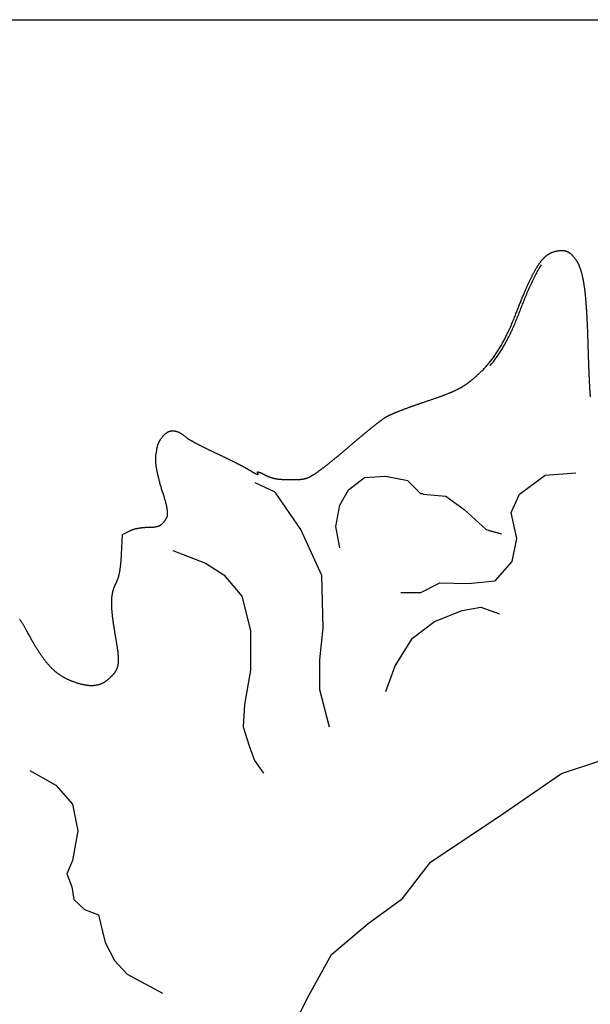
# Model space of a CAD drawing. Units: millimetres. Extents: x -405 to 865, y 263 to 516.
# Drawn here: x -377 to -341, y 366 to 428 of the extents above; entities that cross this region are included whole.
import ezdxf

# ---------------------------------------------------------------- set-up
doc = ezdxf.new("R2010")
doc.units = ezdxf.units.MM
doc.layers.add('Vector Layer 1', color=7, linetype='Continuous', lineweight=30)

msp = doc.modelspace()

# ---------------------------------------------------------------- linework, layer by layer
at = {"layer": 'Vector Layer 1', "color": 18, "lineweight": 30, "true_color": 0x000000}
for p, q in [((-347.575, 395.443), (-346.913, 395.277)), ((-348.061, 390.605), (-347.046, 390.25)), ((-348.061, 390.605), (-347.046, 390.25))]:
    msp.add_line(p, q, dxfattribs=at)
at = {"layer": 'Vector Layer 1', "color": 18, "lineweight": 30, "true_color": 0x000000, "extrusion": (0, 0, -1)}
for points in [[(404.814, 275.111), (404.814, 427.511), (404.814, 427.511), (252.414, 427.511), (252.414, 427.511), (252.414, 275.111), (252.414, 275.111), (404.814, 275.111)], [(368.431, 400.43), (368.427, 400.464), (368.424, 400.497), (368.42, 400.53), (368.415, 400.562), (368.409, 400.594), (368.403, 400.625), (368.397, 400.656), (368.39, 400.687), (368.382, 400.717), (368.374, 400.746), (368.366, 400.776), (368.356, 400.805), (368.346, 400.833), (368.336, 400.861), (368.325, 400.889), (368.314, 400.917), (368.302, 400.944), (368.289, 400.971), (368.276, 400.997), (368.262, 401.024), (368.248, 401.05), (368.233, 401.076), (368.218, 401.102), (368.202, 401.128), (368.186, 401.153), (368.169, 401.178), (368.151, 401.204), (368.133, 401.229), (368.115, 401.254), (368.096, 401.278), (368.096, 401.278), (368.077, 401.302), (368.057, 401.326), (368.038, 401.348), (368.019, 401.37), (368, 401.391), (367.981, 401.412), (367.962, 401.431), (367.942, 401.45), (367.923, 401.468), (367.903, 401.486), (367.884, 401.503), (367.864, 401.519), (367.845, 401.534), (367.825, 401.549), (367.805, 401.563), (367.786, 401.576), (367.766, 401.588), (367.746, 401.6), (367.726, 401.611), (367.706, 401.621), (367.685, 401.631), (367.665, 401.64), (367.645, 401.648), (367.624, 401.655), (367.603, 401.662), (367.582, 401.668), (367.562, 401.673), (367.541, 401.677), (367.519, 401.681), (367.498, 401.684), (367.477, 401.686), (367.455, 401.688), (367.433, 401.689), (367.411, 401.689), (367.389, 401.688), (367.367, 401.687), (367.345, 401.685), (367.322, 401.682), (367.3, 401.678), (367.277, 401.674), (367.254, 401.669), (367.231, 401.663), (367.207, 401.657), (367.184, 401.65), (367.16, 401.642), (367.136, 401.633), (367.112, 401.624), (367.088, 401.614), (367.063, 401.603), (367.038, 401.592), (367.013, 401.579), (366.988, 401.566), (366.963, 401.553), (366.937, 401.538), (366.911, 401.523), (366.885, 401.507), (366.859, 401.491), (366.832, 401.473), (366.805, 401.455), (366.778, 401.436), (366.751, 401.417), (366.723, 401.397), (366.695, 401.376), (366.667, 401.354), (366.639, 401.331), (366.61, 401.308), (366.581, 401.284), (366.552, 401.26), (366.523, 401.234), (366.523, 401.234), (366.517, 401.229), (366.51, 401.224), (366.503, 401.219), (366.495, 401.213), (366.486, 401.206), (366.477, 401.2), (366.467, 401.193), (366.457, 401.186), (366.445, 401.179), (366.433, 401.171), (366.421, 401.163), (366.408, 401.155), (366.394, 401.147), (366.38, 401.138), (366.365, 401.129), (366.349, 401.12), (366.333, 401.11), (366.317, 401.101), (366.299, 401.091), (366.282, 401.08), (366.263, 401.07), (366.245, 401.059), (366.225, 401.048), (366.205, 401.037), (366.185, 401.026), (366.164, 401.015), (366.143, 401.003), (366.121, 400.991), (366.099, 400.979), (366.076, 400.966), (366.053, 400.954), (366.029, 400.941), (366.005, 400.929), (365.981, 400.916), (365.956, 400.902), (365.931, 400.889), (365.905, 400.875), (365.879, 400.862), (365.852, 400.848), (365.826, 400.834), (365.798, 400.82), (365.771, 400.806), (365.743, 400.791), (365.715, 400.777), (365.686, 400.762), (365.657, 400.748), (365.628, 400.733), (365.599, 400.718), (365.569, 400.703), (365.539, 400.688), (365.508, 400.673), (365.478, 400.657), (365.447, 400.642), (365.416, 400.626), (365.384, 400.611), (365.353, 400.595), (365.321, 400.58), (365.289, 400.564), (365.257, 400.548), (365.224, 400.532), (365.192, 400.516), (365.159, 400.5), (365.126, 400.484), (365.093, 400.468), (365.06, 400.452), (365.026, 400.436), (364.993, 400.42), (364.959, 400.404), (364.925, 400.388), (364.892, 400.372), (364.858, 400.356), (364.824, 400.34), (364.789, 400.323), (364.755, 400.307), (364.721, 400.291), (364.687, 400.275), (364.687, 400.275), (364.652, 400.259), (364.617, 400.243), (364.582, 400.226), (364.547, 400.21), (364.512, 400.193), (364.477, 400.177), (364.442, 400.16), (364.407, 400.143), (364.372, 400.127), (364.337, 400.11), (364.302, 400.094), (364.267, 400.077), (364.233, 400.06), (364.198, 400.044), (364.163, 400.027), (364.129, 400.01), (364.095, 399.994), (364.06, 399.977), (364.026, 399.96), (363.992, 399.944), (363.958, 399.927), (363.925, 399.911), (363.891, 399.895), (363.858, 399.878), (363.825, 399.862), (363.792, 399.846), (363.759, 399.83), (363.726, 399.813), (363.694, 399.797), (363.662, 399.782), (363.63, 399.766), (363.599, 399.75), (363.567, 399.734), (363.536, 399.719), (363.505, 399.703), (363.475, 399.688), (363.445, 399.673), (363.415, 399.658), (363.386, 399.643), (363.357, 399.628), (363.328, 399.614), (363.299, 399.599), (363.271, 399.585), (363.244, 399.571), (363.216, 399.557), (363.189, 399.543), (363.163, 399.529), (363.137, 399.516), (363.111, 399.502), (363.086, 399.489), (363.062, 399.476), (363.037, 399.463), (363.014, 399.451), (362.99, 399.439), (362.968, 399.426), (362.945, 399.415), (362.923, 399.403), (362.902, 399.392), (362.882, 399.38), (362.861, 399.369), (362.842, 399.359), (362.823, 399.348), (362.804, 399.338), (362.786, 399.328), (362.769, 399.318), (362.752, 399.309), (362.736, 399.3), (362.721, 399.291), (362.706, 399.282), (362.692, 399.274), (362.679, 399.266), (362.666, 399.259), (362.654, 399.251), (362.642, 399.244), (362.631, 399.237), (362.631, 399.237), (362.606, 399.221), (362.581, 399.206), (362.557, 399.19), (362.533, 399.176), (362.51, 399.162), (362.487, 399.148), (362.465, 399.134), (362.444, 399.122), (362.423, 399.109), (362.403, 399.097), (362.384, 399.086), (362.365, 399.075), (362.346, 399.064), (362.329, 399.054), (362.312, 399.045), (362.295, 399.036), (362.279, 399.027), (362.263, 399.019), (362.249, 399.011), (362.234, 399.004), (362.22, 398.997), (362.207, 398.99), (362.195, 398.984), (362.183, 398.979), (362.171, 398.974), (362.16, 398.969), (362.15, 398.965), (362.14, 398.961), (362.131, 398.958), (362.122, 398.955), (362.113, 398.953), (362.106, 398.951), (362.099, 398.95), (362.092, 398.949), (362.086, 398.948), (362.08, 398.948), (362.075, 398.948), (362.071, 398.949), (362.067, 398.95), (362.063, 398.952), (362.06, 398.954), (362.058, 398.956), (362.056, 398.959), (362.054, 398.963), (362.053, 398.967), (362.053, 398.971), (362.053, 398.976), (362.053, 398.981), (362.054, 398.986), (362.056, 398.992), (362.058, 398.999), (362.06, 399.005), (362.063, 399.013), (362.066, 399.02), (362.07, 399.029), (362.075, 399.037), (362.079, 399.046), (362.085, 399.056), (362.09, 399.065), (362.097, 399.076), (362.097, 399.076), (362.099, 399.08), (362.101, 399.084), (362.102, 399.088), (362.103, 399.091), (362.103, 399.094), (362.102, 399.097), (362.101, 399.099), (362.099, 399.101), (362.097, 399.103), (362.094, 399.104), (362.09, 399.105), (362.086, 399.106), (362.081, 399.106), (362.076, 399.106), (362.07, 399.105), (362.063, 399.104), (362.056, 399.103), (362.049, 399.102), (362.041, 399.1), (362.033, 399.098), (362.024, 399.095), (362.014, 399.093), (362.004, 399.09), (361.994, 399.086), (361.983, 399.083), (361.972, 399.079), (361.96, 399.074), (361.948, 399.07), (361.935, 399.065), (361.923, 399.06), (361.909, 399.054), (361.895, 399.048), (361.881, 399.042), (361.867, 399.036), (361.852, 399.03), (361.837, 399.023), (361.821, 399.016), (361.805, 399.008), (361.789, 399), (361.772, 398.993), (361.755, 398.984), (361.738, 398.976), (361.721, 398.967), (361.703, 398.958), (361.685, 398.949), (361.667, 398.94), (361.648, 398.93), (361.629, 398.92), (361.629, 398.92), (361.608, 398.909), (361.587, 398.898), (361.566, 398.887), (361.545, 398.877), (361.525, 398.867), (361.504, 398.857), (361.484, 398.847), (361.463, 398.838), (361.443, 398.829), (361.423, 398.82), (361.403, 398.811), (361.383, 398.803), (361.363, 398.795), (361.342, 398.787), (361.322, 398.779), (361.302, 398.772), (361.282, 398.764), (361.262, 398.757), (361.241, 398.751), (361.221, 398.744), (361.2, 398.738), (361.179, 398.732), (361.158, 398.726), (361.137, 398.72), (361.116, 398.714), (361.094, 398.709), (361.073, 398.704), (361.051, 398.699), (361.029, 398.694), (361.006, 398.69), (360.983, 398.685), (360.96, 398.681), (360.937, 398.677), (360.913, 398.673), (360.889, 398.669), (360.865, 398.666), (360.84, 398.663), (360.815, 398.659), (360.79, 398.656), (360.764, 398.654), (360.737, 398.651), (360.711, 398.648), (360.683, 398.646), (360.655, 398.644), (360.627, 398.641), (360.598, 398.639), (360.569, 398.638), (360.539, 398.636), (360.509, 398.634), (360.478, 398.633), (360.446, 398.631), (360.414, 398.63), (360.381, 398.629), (360.347, 398.628), (360.313, 398.627), (360.278, 398.626), (360.243, 398.626), (360.207, 398.625), (360.17, 398.625), (360.132, 398.624), (360.094, 398.624), (360.054, 398.624), (360.054, 398.624), (360.019, 398.624), (359.985, 398.624), (359.951, 398.624), (359.919, 398.624), (359.887, 398.624), (359.855, 398.624), (359.824, 398.624), (359.794, 398.624), (359.765, 398.624), (359.736, 398.625), (359.708, 398.625), (359.681, 398.626), (359.654, 398.626), (359.628, 398.627), (359.602, 398.627), (359.577, 398.628), (359.552, 398.629), (359.528, 398.63), (359.504, 398.631), (359.481, 398.632), (359.458, 398.633), (359.436, 398.635), (359.414, 398.636), (359.393, 398.638), (359.372, 398.64), (359.352, 398.642), (359.331, 398.644), (359.312, 398.646), (359.292, 398.648), (359.273, 398.65), (359.254, 398.653), (359.236, 398.656), (359.217, 398.659), (359.199, 398.662), (359.182, 398.665), (359.164, 398.668), (359.147, 398.672), (359.13, 398.676), (359.113, 398.68), (359.096, 398.684), (359.08, 398.688), (359.063, 398.693), (359.047, 398.697), (359.031, 398.702), (359.015, 398.707), (358.999, 398.713), (358.983, 398.718), (358.967, 398.724), (358.951, 398.73), (358.936, 398.736), (358.92, 398.743), (358.904, 398.75), (358.888, 398.757), (358.872, 398.764), (358.856, 398.771), (358.84, 398.779), (358.824, 398.787), (358.808, 398.795), (358.791, 398.804), (358.775, 398.813), (358.758, 398.822), (358.741, 398.831), (358.724, 398.841), (358.707, 398.85), (358.69, 398.861), (358.672, 398.871), (358.654, 398.882), (358.636, 398.893), (358.618, 398.905), (358.599, 398.916), (358.58, 398.928), (358.56, 398.941), (358.541, 398.954), (358.52, 398.967), (358.5, 398.98), (358.479, 398.994), (358.458, 399.008), (358.436, 399.022), (358.414, 399.037), (358.392, 399.052), (358.368, 399.068), (358.345, 399.083), (358.345, 399.083), (358.331, 399.093), (358.315, 399.104), (358.3, 399.114), (358.284, 399.126), (358.267, 399.138), (358.25, 399.15), (358.232, 399.163), (358.214, 399.176), (358.195, 399.19), (358.175, 399.204), (358.155, 399.219), (358.135, 399.234), (358.114, 399.249), (358.093, 399.265), (358.071, 399.282), (358.049, 399.299), (358.026, 399.316), (358.003, 399.333), (357.979, 399.351), (357.955, 399.37), (357.931, 399.389), (357.906, 399.408), (357.881, 399.427), (357.855, 399.447), (357.829, 399.468), (357.803, 399.488), (357.776, 399.509), (357.749, 399.53), (357.722, 399.552), (357.694, 399.574), (357.666, 399.596), (357.638, 399.618), (357.609, 399.641), (357.58, 399.664), (357.551, 399.687), (357.522, 399.711), (357.492, 399.735), (357.462, 399.759), (357.432, 399.783), (357.401, 399.808), (357.371, 399.833), (357.34, 399.858), (357.309, 399.883), (357.277, 399.908), (357.246, 399.934), (357.214, 399.96), (357.182, 399.986), (357.15, 400.012), (357.118, 400.038), (357.086, 400.065), (357.054, 400.092), (357.021, 400.118), (356.988, 400.145), (356.956, 400.173), (356.923, 400.2), (356.89, 400.227), (356.857, 400.255), (356.824, 400.282), (356.79, 400.31), (356.757, 400.338), (356.724, 400.365), (356.691, 400.393), (356.657, 400.421), (356.624, 400.449), (356.591, 400.477), (356.557, 400.506), (356.524, 400.534), (356.491, 400.562), (356.457, 400.59), (356.424, 400.618), (356.391, 400.646), (356.358, 400.675), (356.325, 400.703), (356.292, 400.731), (356.259, 400.759), (356.226, 400.787), (356.194, 400.816), (356.161, 400.844), (356.129, 400.872), (356.096, 400.9), (356.096, 400.9), (356.064, 400.927), (356.033, 400.955), (356.001, 400.982), (355.969, 401.01), (355.936, 401.037), (355.904, 401.065), (355.872, 401.092), (355.84, 401.12), (355.808, 401.147), (355.776, 401.174), (355.744, 401.202), (355.711, 401.229), (355.679, 401.256), (355.647, 401.283), (355.615, 401.31), (355.583, 401.337), (355.551, 401.363), (355.519, 401.39), (355.488, 401.417), (355.456, 401.443), (355.424, 401.469), (355.393, 401.495), (355.361, 401.521), (355.33, 401.547), (355.299, 401.573), (355.268, 401.598), (355.237, 401.624), (355.206, 401.649), (355.176, 401.674), (355.145, 401.699), (355.115, 401.723), (355.085, 401.748), (355.055, 401.772), (355.025, 401.796), (354.996, 401.82), (354.967, 401.843), (354.938, 401.867), (354.909, 401.89), (354.88, 401.913), (354.852, 401.935), (354.824, 401.958), (354.796, 401.98), (354.769, 402.001), (354.742, 402.023), (354.715, 402.044), (354.688, 402.065), (354.662, 402.086), (354.636, 402.106), (354.61, 402.126), (354.585, 402.146), (354.559, 402.165), (354.535, 402.184), (354.51, 402.203), (354.486, 402.221), (354.463, 402.239), (354.44, 402.257), (354.417, 402.274), (354.394, 402.291), (354.372, 402.308), (354.351, 402.324), (354.33, 402.34), (354.309, 402.355), (354.289, 402.37), (354.269, 402.385), (354.249, 402.399), (354.23, 402.412), (354.212, 402.426), (354.194, 402.439), (354.176, 402.451), (354.159, 402.463), (354.143, 402.474), (354.127, 402.485), (354.111, 402.496), (354.096, 402.506), (354.082, 402.516), (354.068, 402.525), (354.055, 402.534), (354.042, 402.542), (354.03, 402.549), (354.018, 402.556), (354.007, 402.563), (354.007, 402.563), (353.995, 402.57), (353.983, 402.577), (353.969, 402.584), (353.955, 402.592), (353.941, 402.6), (353.925, 402.607), (353.909, 402.616), (353.892, 402.624), (353.875, 402.633), (353.856, 402.642), (353.838, 402.651), (353.818, 402.66), (353.798, 402.669), (353.777, 402.679), (353.756, 402.688), (353.734, 402.698), (353.711, 402.709), (353.688, 402.719), (353.665, 402.729), (353.64, 402.74), (353.616, 402.751), (353.59, 402.761), (353.564, 402.773), (353.538, 402.784), (353.511, 402.795), (353.484, 402.806), (353.456, 402.818), (353.428, 402.83), (353.399, 402.842), (353.37, 402.854), (353.34, 402.866), (353.31, 402.878), (353.28, 402.89), (353.249, 402.902), (353.217, 402.915), (353.186, 402.927), (353.154, 402.94), (353.121, 402.953), (353.089, 402.966), (353.055, 402.978), (353.022, 402.991), (352.988, 403.004), (352.954, 403.017), (352.92, 403.031), (352.885, 403.044), (352.85, 403.057), (352.815, 403.07), (352.78, 403.084), (352.744, 403.097), (352.708, 403.11), (352.672, 403.124), (352.636, 403.137), (352.6, 403.151), (352.563, 403.164), (352.526, 403.177), (352.489, 403.191), (352.452, 403.204), (352.415, 403.218), (352.377, 403.231), (352.34, 403.245), (352.302, 403.258), (352.264, 403.272), (352.226, 403.285), (352.188, 403.298), (352.15, 403.312), (352.112, 403.325), (352.074, 403.338), (352.036, 403.351), (351.998, 403.364), (351.96, 403.378), (351.922, 403.391), (351.883, 403.403), (351.845, 403.416), (351.807, 403.429), (351.769, 403.442), (351.731, 403.455), (351.731, 403.455), (351.675, 403.473), (351.621, 403.491), (351.566, 403.51), (351.513, 403.527), (351.46, 403.545), (351.408, 403.563), (351.357, 403.58), (351.307, 403.597), (351.257, 403.614), (351.208, 403.631), (351.159, 403.647), (351.111, 403.664), (351.064, 403.68), (351.018, 403.696), (350.972, 403.712), (350.927, 403.727), (350.882, 403.743), (350.838, 403.758), (350.795, 403.774), (350.752, 403.789), (350.71, 403.804), (350.669, 403.819), (350.628, 403.834), (350.587, 403.848), (350.548, 403.863), (350.508, 403.877), (350.47, 403.891), (350.432, 403.906), (350.394, 403.92), (350.357, 403.934), (350.32, 403.948), (350.284, 403.962), (350.249, 403.975), (350.213, 403.989), (350.179, 404.003), (350.145, 404.016), (350.111, 404.03), (350.078, 404.043), (350.045, 404.056), (350.013, 404.07), (349.981, 404.083), (349.949, 404.096), (349.918, 404.109), (349.887, 404.122), (349.857, 404.135), (349.827, 404.148), (349.798, 404.162), (349.768, 404.175), (349.74, 404.188), (349.711, 404.201), (349.683, 404.214), (349.655, 404.227), (349.628, 404.24), (349.601, 404.253), (349.574, 404.266), (349.547, 404.279), (349.521, 404.292), (349.495, 404.305), (349.469, 404.318), (349.444, 404.331), (349.419, 404.344), (349.394, 404.358), (349.369, 404.371), (349.345, 404.384), (349.321, 404.398), (349.297, 404.411), (349.273, 404.425), (349.249, 404.438), (349.226, 404.452), (349.203, 404.466), (349.18, 404.48), (349.157, 404.493), (349.134, 404.507), (349.112, 404.522), (349.089, 404.536), (349.067, 404.55), (349.045, 404.565), (349.023, 404.579), (349.001, 404.594), (348.979, 404.608), (348.957, 404.623), (348.936, 404.638), (348.914, 404.654), (348.892, 404.669), (348.871, 404.684), (348.849, 404.7), (348.828, 404.716), (348.807, 404.732), (348.785, 404.748), (348.764, 404.764), (348.743, 404.78), (348.721, 404.797), (348.7, 404.814), (348.679, 404.83), (348.657, 404.848), (348.636, 404.865), (348.614, 404.882), (348.593, 404.9), (348.571, 404.918), (348.55, 404.936), (348.528, 404.954), (348.506, 404.973), (348.484, 404.992), (348.462, 405.011), (348.44, 405.03), (348.418, 405.049), (348.395, 405.069), (348.373, 405.089), (348.35, 405.109), (348.327, 405.13), (348.304, 405.15), (348.281, 405.171), (348.258, 405.192), (348.234, 405.214), (348.21, 405.236), (348.186, 405.258), (348.162, 405.28), (348.162, 405.28), (348.117, 405.322), (348.072, 405.366), (348.027, 405.409), (347.982, 405.453), (347.938, 405.498), (347.893, 405.544), (347.85, 405.59), (347.806, 405.637), (347.763, 405.684), (347.72, 405.732), (347.677, 405.78), (347.635, 405.83), (347.592, 405.879), (347.55, 405.93), (347.509, 405.981), (347.467, 406.032), (347.426, 406.085), (347.385, 406.138), (347.345, 406.191), (347.304, 406.245), (347.264, 406.3), (347.224, 406.356), (347.184, 406.412), (347.145, 406.469), (347.106, 406.526), (347.067, 406.585), (347.028, 406.643), (346.99, 406.703), (346.951, 406.763), (346.913, 406.824), (346.875, 406.885), (346.838, 406.948), (346.801, 407.011), (346.763, 407.074), (346.727, 407.138), (346.69, 407.203), (346.653, 407.269), (346.617, 407.335), (346.581, 407.403), (346.545, 407.47), (346.51, 407.539), (346.474, 407.608), (346.439, 407.678), (346.404, 407.749), (346.369, 407.82), (346.335, 407.892), (346.301, 407.965), (346.266, 408.038), (346.232, 408.113), (346.199, 408.188), (346.165, 408.264), (346.132, 408.34), (346.098, 408.417), (346.065, 408.495), (346.032, 408.574), (346, 408.654), (345.967, 408.734), (345.935, 408.815), (345.903, 408.897), (345.871, 408.979), (345.871, 408.979), (345.845, 409.048), (345.818, 409.116), (345.792, 409.183), (345.767, 409.249), (345.741, 409.314), (345.716, 409.379), (345.691, 409.443), (345.666, 409.507), (345.641, 409.569), (345.616, 409.631), (345.592, 409.692), (345.568, 409.753), (345.544, 409.812), (345.52, 409.871), (345.496, 409.93), (345.473, 409.987), (345.449, 410.044), (345.426, 410.1), (345.403, 410.156), (345.38, 410.211), (345.358, 410.265), (345.335, 410.318), (345.313, 410.371), (345.291, 410.423), (345.269, 410.475), (345.247, 410.525), (345.225, 410.575), (345.204, 410.625), (345.182, 410.674), (345.161, 410.722), (345.14, 410.77), (345.119, 410.816), (345.098, 410.863), (345.077, 410.908), (345.056, 410.953), (345.036, 410.998), (345.015, 411.042), (344.995, 411.085), (344.975, 411.127), (344.955, 411.169), (344.935, 411.211), (344.915, 411.251), (344.896, 411.291), (344.876, 411.331), (344.857, 411.37), (344.837, 411.408), (344.818, 411.446), (344.799, 411.484), (344.78, 411.52), (344.761, 411.556), (344.742, 411.592), (344.723, 411.627), (344.704, 411.661), (344.685, 411.695), (344.667, 411.729), (344.648, 411.761), (344.63, 411.794), (344.611, 411.825), (344.593, 411.857), (344.575, 411.887), (344.557, 411.917), (344.539, 411.947), (344.521, 411.976), (344.503, 412.005), (344.485, 412.033), (344.467, 412.061), (344.449, 412.088), (344.431, 412.114), (344.413, 412.141), (344.396, 412.166), (344.378, 412.191), (344.36, 412.216), (344.343, 412.24), (344.325, 412.264), (344.308, 412.287), (344.29, 412.31), (344.273, 412.333), (344.255, 412.355), (344.238, 412.376), (344.22, 412.397), (344.203, 412.418), (344.185, 412.438), (344.168, 412.458), (344.151, 412.477), (344.133, 412.496), (344.116, 412.514), (344.098, 412.532), (344.081, 412.55), (344.064, 412.567), (344.046, 412.584), (344.029, 412.6), (344.011, 412.616), (343.994, 412.632), (343.977, 412.647), (343.959, 412.662), (343.942, 412.677), (343.924, 412.691), (343.907, 412.704), (343.889, 412.718), (343.871, 412.731), (343.854, 412.743), (343.836, 412.756), (343.818, 412.768), (343.8, 412.779), (343.783, 412.79), (343.765, 412.801), (343.747, 412.812), (343.729, 412.822), (343.711, 412.832), (343.693, 412.841), (343.675, 412.851), (343.656, 412.86), (343.638, 412.868), (343.62, 412.877), (343.601, 412.885), (343.583, 412.892), (343.564, 412.9), (343.546, 412.907), (343.527, 412.914), (343.508, 412.92), (343.489, 412.927), (343.47, 412.933), (343.451, 412.938), (343.432, 412.944), (343.432, 412.944), (343.4, 412.953), (343.368, 412.961), (343.336, 412.969), (343.306, 412.976), (343.275, 412.982), (343.245, 412.989), (343.216, 412.994), (343.187, 412.999), (343.158, 413.003), (343.13, 413.007), (343.102, 413.01), (343.075, 413.013), (343.048, 413.015), (343.022, 413.017), (342.996, 413.018), (342.97, 413.018), (342.945, 413.018), (342.92, 413.017), (342.895, 413.015), (342.871, 413.013), (342.847, 413.01), (342.823, 413.007), (342.8, 413.003), (342.777, 412.999), (342.754, 412.993), (342.731, 412.987), (342.709, 412.981), (342.687, 412.974), (342.665, 412.966), (342.644, 412.958), (342.622, 412.949), (342.601, 412.939), (342.58, 412.928), (342.559, 412.917), (342.539, 412.905), (342.518, 412.893), (342.498, 412.88), (342.478, 412.866), (342.458, 412.852), (342.438, 412.836), (342.418, 412.821), (342.398, 412.804), (342.378, 412.787), (342.359, 412.769), (342.339, 412.75), (342.32, 412.731), (342.3, 412.71), (342.281, 412.69), (342.262, 412.668), (342.242, 412.646), (342.223, 412.623), (342.203, 412.599), (342.184, 412.574), (342.164, 412.549), (342.145, 412.523), (342.125, 412.496), (342.106, 412.468), (342.086, 412.44), (342.086, 412.44), (342.074, 412.423), (342.062, 412.405), (342.051, 412.387), (342.039, 412.369), (342.028, 412.351), (342.017, 412.332), (342.006, 412.313), (341.995, 412.294), (341.984, 412.274), (341.973, 412.254), (341.962, 412.234), (341.952, 412.213), (341.941, 412.192), (341.931, 412.171), (341.921, 412.15), (341.91, 412.128), (341.9, 412.106), (341.891, 412.083), (341.881, 412.061), (341.871, 412.038), (341.862, 412.014), (341.852, 411.99), (341.843, 411.966), (341.833, 411.941), (341.824, 411.916), (341.815, 411.891), (341.806, 411.865), (341.797, 411.839), (341.789, 411.813), (341.78, 411.786), (341.771, 411.759), (341.763, 411.731), (341.755, 411.703), (341.746, 411.675), (341.738, 411.646), (341.73, 411.617), (341.722, 411.587), (341.714, 411.557), (341.706, 411.526), (341.699, 411.495), (341.691, 411.464), (341.684, 411.432), (341.676, 411.4), (341.669, 411.367), (341.662, 411.334), (341.655, 411.3), (341.647, 411.266), (341.64, 411.231), (341.634, 411.196), (341.627, 411.161), (341.62, 411.125), (341.613, 411.088), (341.607, 411.051), (341.6, 411.014), (341.594, 410.976), (341.588, 410.937), (341.582, 410.898), (341.576, 410.859), (341.569, 410.819), (341.564, 410.778), (341.558, 410.737), (341.552, 410.695), (341.546, 410.653), (341.54, 410.61), (341.535, 410.567), (341.529, 410.523), (341.524, 410.479), (341.519, 410.434), (341.513, 410.388), (341.508, 410.342), (341.503, 410.296), (341.498, 410.249), (341.493, 410.201), (341.488, 410.152), (341.483, 410.103), (341.479, 410.054), (341.474, 410.004), (341.469, 409.953), (341.465, 409.902), (341.46, 409.85), (341.456, 409.797), (341.452, 409.744), (341.447, 409.69), (341.443, 409.635), (341.439, 409.58), (341.435, 409.525), (341.431, 409.468), (341.427, 409.411), (341.423, 409.353), (341.419, 409.295), (341.415, 409.236), (341.412, 409.176), (341.408, 409.116), (341.404, 409.055), (341.401, 408.993), (341.397, 408.931), (341.394, 408.868), (341.39, 408.804), (341.387, 408.74), (341.384, 408.674), (341.381, 408.609), (341.377, 408.542), (341.374, 408.475), (341.371, 408.407), (341.368, 408.338), (341.365, 408.268), (341.362, 408.198), (341.36, 408.127), (341.357, 408.056), (341.354, 407.983), (341.351, 407.91), (341.349, 407.836), (341.346, 407.761), (341.344, 407.686), (341.341, 407.61), (341.339, 407.533), (341.336, 407.455), (341.334, 407.376), (341.331, 407.297), (341.329, 407.217), (341.329, 407.217), (341.328, 407.169), (341.326, 407.122), (341.325, 407.074), (341.324, 407.027), (341.322, 406.979), (341.321, 406.932), (341.319, 406.885), (341.318, 406.838), (341.316, 406.791), (341.315, 406.744), (341.313, 406.697), (341.312, 406.65), (341.31, 406.603), (341.309, 406.557), (341.307, 406.51), (341.306, 406.464), (341.304, 406.418), (341.303, 406.372), (341.301, 406.326), (341.3, 406.28), (341.298, 406.235), (341.296, 406.19), (341.295, 406.145), (341.293, 406.1), (341.292, 406.055), (341.29, 406.011), (341.288, 405.966), (341.287, 405.922), (341.285, 405.879), (341.284, 405.835), (341.282, 405.792), (341.28, 405.749), (341.279, 405.706), (341.277, 405.664), (341.275, 405.622), (341.274, 405.58), (341.272, 405.539), (341.27, 405.498), (341.269, 405.457), (341.267, 405.416), (341.265, 405.376), (341.264, 405.336), (341.262, 405.297), (341.261, 405.258), (341.259, 405.219), (341.257, 405.181), (341.256, 405.143), (341.254, 405.105), (341.252, 405.068), (341.251, 405.031), (341.249, 404.995), (341.247, 404.959), (341.246, 404.924), (341.244, 404.889), (341.242, 404.854), (341.241, 404.82), (341.239, 404.787), (341.238, 404.754), (341.236, 404.721), (341.234, 404.689), (341.233, 404.657), (341.231, 404.626), (341.23, 404.595), (341.228, 404.565), (341.227, 404.536), (341.225, 404.507), (341.223, 404.478), (341.222, 404.45), (341.22, 404.423), (341.219, 404.396), (341.217, 404.37), (341.216, 404.344), (341.214, 404.32), (341.213, 404.295), (341.212, 404.271), (341.21, 404.248), (341.209, 404.226), (341.207, 404.204), (341.206, 404.183), (341.204, 404.162), (341.203, 404.142), (341.202, 404.123), (341.2, 404.104), (341.199, 404.086), (341.198, 404.069), (341.196, 404.053), (341.195, 404.037), (341.194, 404.022), (341.192, 404.008), (341.191, 403.994), (341.19, 403.981), (341.189, 403.969), (341.188, 403.958), (341.186, 403.947), (341.185, 403.937), (341.185, 403.937), (341.182, 403.912), (341.179, 403.888), (341.176, 403.864), (341.173, 403.842), (341.17, 403.82)], [(367.759, 396.32), (367.756, 396.35), (367.754, 396.38), (367.753, 396.411), (367.752, 396.442), (367.752, 396.472), (367.752, 396.503), (367.752, 396.533), (367.753, 396.564), (367.753, 396.564), (367.756, 396.607), (367.76, 396.651), (367.764, 396.695), (367.769, 396.738), (367.774, 396.782), (367.781, 396.825), (367.788, 396.868), (367.796, 396.911), (367.804, 396.954), (367.813, 396.997), (367.823, 397.04), (367.833, 397.083), (367.833, 397.083), (367.848, 397.143), (367.864, 397.203), (367.881, 397.263), (367.898, 397.323), (367.915, 397.382), (367.933, 397.442), (367.952, 397.501), (367.97, 397.561), (367.989, 397.62), (368.008, 397.679), (368.027, 397.738), (368.047, 397.797), (368.066, 397.857), (368.085, 397.916), (368.104, 397.975), (368.122, 398.034), (368.141, 398.094), (368.159, 398.153), (368.176, 398.213), (368.193, 398.273), (368.21, 398.333), (368.21, 398.333), (368.218, 398.365), (368.226, 398.398), (368.235, 398.432), (368.243, 398.465), (368.252, 398.499), (368.261, 398.533), (368.27, 398.568), (368.278, 398.602), (368.287, 398.637), (368.296, 398.672), (368.305, 398.707), (368.314, 398.742), (368.323, 398.778), (368.332, 398.814), (368.34, 398.849), (368.349, 398.885), (368.357, 398.922), (368.366, 398.958), (368.374, 398.994), (368.382, 399.031), (368.39, 399.068), (368.398, 399.104), (368.406, 399.141), (368.413, 399.178), (368.42, 399.215), (368.427, 399.252), (368.434, 399.29), (368.44, 399.327), (368.446, 399.364), (368.452, 399.402), (368.458, 399.439), (368.463, 399.476), (368.468, 399.514), (368.472, 399.551), (368.476, 399.589), (368.48, 399.626), (368.483, 399.663), (368.486, 399.701), (368.489, 399.738), (368.491, 399.775), (368.492, 399.813), (368.493, 399.85), (368.494, 399.887), (368.494, 399.924), (368.493, 399.961), (368.492, 399.998), (368.49, 400.035), (368.488, 400.071), (368.485, 400.108), (368.482, 400.144), (368.478, 400.18), (368.473, 400.217), (368.468, 400.253), (368.462, 400.288), (368.455, 400.324), (368.448, 400.359), (368.439, 400.395), (368.431, 400.43)], [(356.91, 394.338), (357.176, 395.679), (357.176, 395.679), (356.91, 397.019), (356.91, 397.019), (356.377, 397.976), (356.377, 397.976), (355.377, 398.762), (355.377, 398.762), (354.044, 398.829), (354.044, 398.829), (352.644, 398.561), (352.644, 398.561), (352.614, 398.53), (352.614, 398.53), (351.845, 397.756), (351.845, 397.756), (351.729, 397.746)], [(367.418, 394.171), (365.358, 393.368), (365.358, 393.368), (364.222, 392.649), (364.222, 392.649), (363.087, 391.296), (363.087, 391.296), (362.54, 389.139), (362.54, 389.139), (362.54, 386.644), (362.54, 386.644), (362.919, 384.487), (362.919, 384.487), (363.003, 383.092), (363.003, 383.092), (362.624, 381.908), (362.624, 381.908), (362.288, 380.978), (362.288, 380.978), (361.728, 380.178)], [(367.418, 394.171), (365.358, 393.368), (365.358, 393.368), (364.222, 392.649), (364.222, 392.649), (363.087, 391.296), (363.087, 391.296), (362.54, 389.139), (362.54, 389.139), (362.54, 386.644), (362.54, 386.644), (362.919, 384.487), (362.919, 384.487), (363.003, 383.092), (363.003, 383.092), (362.624, 381.908), (362.624, 381.908), (362.288, 380.978), (362.288, 380.978), (361.728, 380.178)], [(354.017, 385.302), (353.442, 386.926), (353.442, 386.926), (352.351, 388.653), (352.351, 388.653), (350.961, 389.717), (350.961, 389.717), (349.237, 390.393), (349.237, 390.393), (348.06, 390.605), (348.06, 390.605), (346.886, 390.195)], [(354.017, 385.302), (353.442, 386.926), (353.442, 386.926), (352.351, 388.653), (352.351, 388.653), (350.961, 389.717), (350.961, 389.717), (349.237, 390.393), (349.237, 390.393), (348.06, 390.605), (348.06, 390.605), (346.886, 390.195)], [(360.175, 363.633), (358.871, 366.213), (358.871, 366.213), (357.441, 368.793), (357.441, 368.793), (355.129, 370.738), (355.129, 370.738), (352.984, 372.302), (352.984, 372.302), (351.218, 374.586), (351.218, 374.586), (346.681, 377.635), (346.681, 377.635), (342.973, 380.155), (342.973, 380.155), (338.531, 381.633)]]:
    msp.add_lwpolyline(points, dxfattribs=at)
at = {"layer": 'Vector Layer 1', "color": 18, "lineweight": 30, "true_color": 0x000000}
for points in [[(-347.476, 405.772), (-347.47, 405.779), (-347.47, 405.779), (-347.423, 405.835), (-347.376, 405.892), (-347.33, 405.949), (-347.284, 406.007), (-347.239, 406.065), (-347.194, 406.123), (-347.15, 406.182), (-347.106, 406.242), (-347.063, 406.301), (-347.021, 406.361), (-346.979, 406.422), (-346.938, 406.483), (-346.897, 406.544), (-346.897, 406.544), (-346.856, 406.606), (-346.816, 406.668), (-346.777, 406.731), (-346.738, 406.794), (-346.699, 406.857), (-346.661, 406.92), (-346.624, 406.984), (-346.587, 407.048), (-346.55, 407.113), (-346.514, 407.177), (-346.478, 407.242), (-346.443, 407.307), (-346.407, 407.373), (-346.407, 407.373), (-346.368, 407.448), (-346.328, 407.523), (-346.29, 407.599), (-346.252, 407.675), (-346.215, 407.752), (-346.178, 407.829), (-346.142, 407.906), (-346.107, 407.983), (-346.071, 408.06), (-346.037, 408.138), (-346.003, 408.216), (-345.969, 408.294), (-345.936, 408.372), (-345.903, 408.451), (-345.87, 408.529), (-345.838, 408.608), (-345.805, 408.687), (-345.774, 408.766), (-345.742, 408.845), (-345.711, 408.924), (-345.711, 408.924), (-345.675, 409.015), (-345.64, 409.105), (-345.605, 409.196), (-345.569, 409.287), (-345.534, 409.378), (-345.498, 409.468), (-345.462, 409.559), (-345.426, 409.649), (-345.39, 409.74), (-345.354, 409.83), (-345.318, 409.92), (-345.281, 410.01), (-345.244, 410.1), (-345.206, 410.19), (-345.169, 410.28), (-345.131, 410.37), (-345.092, 410.459), (-345.053, 410.548), (-345.014, 410.637), (-344.974, 410.726), (-344.934, 410.815), (-344.894, 410.903), (-344.852, 410.991), (-344.811, 411.079), (-344.769, 411.167), (-344.726, 411.254), (-344.682, 411.341), (-344.638, 411.428), (-344.593, 411.514), (-344.593, 411.514), (-344.564, 411.57), (-344.534, 411.625), (-344.504, 411.68), (-344.473, 411.734), (-344.441, 411.788), (-344.409, 411.842), (-344.377, 411.895), (-344.343, 411.948), (-344.309, 412), (-344.275, 412.053), (-344.24, 412.104), (-344.24, 412.104), (-344.231, 412.116)], [(-347.476, 405.772), (-347.47, 405.779), (-347.47, 405.779), (-347.423, 405.835), (-347.376, 405.892), (-347.33, 405.949), (-347.284, 406.007), (-347.239, 406.065), (-347.194, 406.123), (-347.15, 406.182), (-347.106, 406.242), (-347.063, 406.301), (-347.021, 406.361), (-346.979, 406.422), (-346.938, 406.483), (-346.897, 406.544), (-346.897, 406.544), (-346.856, 406.606), (-346.816, 406.668), (-346.777, 406.731), (-346.738, 406.794), (-346.699, 406.857), (-346.661, 406.92), (-346.624, 406.984), (-346.587, 407.048), (-346.55, 407.113), (-346.514, 407.177), (-346.478, 407.242), (-346.443, 407.307), (-346.407, 407.373), (-346.407, 407.373), (-346.368, 407.448), (-346.328, 407.523), (-346.29, 407.599), (-346.252, 407.675), (-346.215, 407.752), (-346.178, 407.829), (-346.142, 407.906), (-346.107, 407.983), (-346.071, 408.06), (-346.037, 408.138), (-346.003, 408.216), (-345.969, 408.294), (-345.936, 408.372), (-345.903, 408.451), (-345.87, 408.529), (-345.838, 408.608), (-345.805, 408.687), (-345.774, 408.766), (-345.742, 408.845), (-345.711, 408.924), (-345.711, 408.924), (-345.675, 409.015), (-345.64, 409.105), (-345.605, 409.196), (-345.569, 409.287), (-345.534, 409.378), (-345.498, 409.468), (-345.462, 409.559), (-345.426, 409.649), (-345.39, 409.74), (-345.354, 409.83), (-345.318, 409.92), (-345.281, 410.01), (-345.244, 410.1), (-345.206, 410.19), (-345.169, 410.28), (-345.131, 410.37), (-345.092, 410.459), (-345.053, 410.548), (-345.014, 410.637), (-344.974, 410.726), (-344.934, 410.815), (-344.894, 410.903), (-344.852, 410.991), (-344.811, 411.079), (-344.769, 411.167), (-344.726, 411.254), (-344.682, 411.341), (-344.638, 411.428), (-344.593, 411.514), (-344.593, 411.514), (-344.564, 411.57), (-344.534, 411.625), (-344.504, 411.68), (-344.473, 411.734), (-344.441, 411.788), (-344.409, 411.842), (-344.377, 411.895), (-344.343, 411.948), (-344.309, 412), (-344.275, 412.053), (-344.24, 412.104), (-344.24, 412.104), (-344.231, 412.116)], [(-353.084, 391.535), (-351.818, 391.535), (-351.818, 391.535), (-350.625, 392.127), (-350.625, 392.127), (-348.858, 392.085), (-348.858, 392.085), (-347.153, 392.272), (-347.153, 392.272), (-346.086, 393.479), (-346.086, 393.479), (-345.789, 394.918), (-345.789, 394.918), (-346.153, 396.562), (-346.153, 396.562), (-345.621, 397.709), (-345.621, 397.709), (-344.02, 398.907), (-344.02, 398.907), (-342.088, 399.041)], [(-353.084, 391.535), (-351.818, 391.535), (-351.818, 391.535), (-350.625, 392.127), (-350.625, 392.127), (-348.858, 392.085), (-348.858, 392.085), (-347.153, 392.272), (-347.153, 392.272), (-346.086, 393.479), (-346.086, 393.479), (-345.789, 394.918), (-345.789, 394.918), (-346.153, 396.562), (-346.153, 396.562), (-345.621, 397.709), (-345.621, 397.709), (-344.02, 398.907), (-344.02, 398.907), (-342.088, 399.041)], [(-357.576, 383.079), (-358.176, 385.425), (-358.176, 385.425), (-358.176, 387.301), (-358.176, 387.301), (-357.976, 389.312), (-357.976, 389.312), (-358.043, 392.596), (-358.043, 392.596), (-359.375, 395.478), (-359.375, 395.478), (-360.975, 397.823), (-360.975, 397.823), (-362.241, 398.427)], [(-357.576, 383.079), (-358.176, 385.425), (-358.176, 385.425), (-358.176, 387.301), (-358.176, 387.301), (-357.976, 389.312), (-357.976, 389.312), (-358.043, 392.596), (-358.043, 392.596), (-359.375, 395.478), (-359.375, 395.478), (-360.975, 397.823), (-360.975, 397.823), (-362.241, 398.427)], [(-352.614, 398.53), (-351.845, 397.756), (-351.845, 397.756), (-351.729, 397.746)], [(-351.729, 397.746), (-351.684, 397.701), (-351.684, 397.701), (-350.247, 397.575)], [(-351.729, 397.746), (-351.684, 397.701), (-351.684, 397.701), (-350.247, 397.575)], [(-350.247, 397.575), (-349.103, 396.749), (-349.103, 396.749), (-347.713, 395.478), (-347.713, 395.478), (-347.575, 395.443), (-347.575, 395.443), (-346.913, 395.277)], [(-377.062, 389.855), (-377.043, 389.826), (-377.023, 389.796), (-377.003, 389.766), (-376.982, 389.735), (-376.962, 389.704), (-376.942, 389.672), (-376.921, 389.639), (-376.9, 389.606), (-376.88, 389.572), (-376.859, 389.538), (-376.838, 389.504), (-376.817, 389.469), (-376.796, 389.433), (-376.775, 389.397), (-376.753, 389.36), (-376.732, 389.323), (-376.71, 389.285), (-376.689, 389.247), (-376.667, 389.208), (-376.646, 389.169), (-376.624, 389.129), (-376.624, 389.129), (-376.592, 389.071), (-376.56, 389.013), (-376.529, 388.956), (-376.498, 388.9), (-376.467, 388.845), (-376.436, 388.79), (-376.406, 388.736), (-376.376, 388.683), (-376.346, 388.63), (-376.316, 388.578), (-376.286, 388.527), (-376.257, 388.476), (-376.228, 388.426), (-376.199, 388.377), (-376.17, 388.328), (-376.142, 388.28), (-376.113, 388.233), (-376.085, 388.187), (-376.057, 388.141), (-376.029, 388.095), (-376.002, 388.051), (-375.974, 388.006), (-375.947, 387.963), (-375.919, 387.92), (-375.892, 387.878), (-375.865, 387.836), (-375.838, 387.795), (-375.812, 387.755), (-375.785, 387.715), (-375.759, 387.676), (-375.732, 387.637), (-375.706, 387.599), (-375.68, 387.561), (-375.654, 387.524), (-375.628, 387.488), (-375.602, 387.452), (-375.576, 387.416), (-375.55, 387.381), (-375.525, 387.347), (-375.499, 387.313), (-375.473, 387.28), (-375.448, 387.247), (-375.422, 387.215), (-375.397, 387.183), (-375.372, 387.152), (-375.346, 387.121), (-375.321, 387.09), (-375.295, 387.06), (-375.27, 387.031), (-375.245, 387.002), (-375.219, 386.973), (-375.194, 386.945), (-375.169, 386.918), (-375.143, 386.891), (-375.118, 386.864), (-375.093, 386.837), (-375.067, 386.812), (-375.042, 386.786), (-375.016, 386.761), (-374.991, 386.736), (-374.965, 386.712), (-374.939, 386.688), (-374.914, 386.665), (-374.888, 386.641), (-374.862, 386.619), (-374.836, 386.596), (-374.81, 386.574), (-374.784, 386.553), (-374.757, 386.531), (-374.731, 386.51), (-374.705, 386.49), (-374.678, 386.469), (-374.651, 386.449), (-374.625, 386.43), (-374.598, 386.41), (-374.571, 386.391), (-374.543, 386.372), (-374.516, 386.354), (-374.489, 386.336), (-374.461, 386.318), (-374.433, 386.3), (-374.405, 386.283), (-374.377, 386.266), (-374.349, 386.249), (-374.32, 386.233), (-374.291, 386.216), (-374.263, 386.2), (-374.234, 386.184), (-374.204, 386.169), (-374.175, 386.154), (-374.145, 386.138), (-374.115, 386.123), (-374.085, 386.109), (-374.055, 386.094), (-374.024, 386.08), (-373.993, 386.066), (-373.962, 386.052), (-373.931, 386.038), (-373.899, 386.025), (-373.867, 386.011), (-373.835, 385.998), (-373.803, 385.985), (-373.77, 385.972), (-373.737, 385.959), (-373.704, 385.947), (-373.704, 385.947), (-373.656, 385.929), (-373.609, 385.912), (-373.563, 385.895), (-373.516, 385.88), (-373.471, 385.865), (-373.426, 385.85), (-373.381, 385.836), (-373.336, 385.823), (-373.293, 385.81), (-373.249, 385.798), (-373.206, 385.787), (-373.164, 385.776), (-373.121, 385.766), (-373.08, 385.757), (-373.038, 385.748), (-372.998, 385.74), (-372.957, 385.732), (-372.917, 385.725), (-372.877, 385.719), (-372.838, 385.714), (-372.799, 385.709), (-372.761, 385.704), (-372.723, 385.7), (-372.685, 385.697), (-372.648, 385.695), (-372.611, 385.693), (-372.574, 385.692), (-372.538, 385.691), (-372.502, 385.692), (-372.467, 385.692), (-372.432, 385.694), (-372.397, 385.696), (-372.363, 385.698), (-372.329, 385.702), (-372.295, 385.706), (-372.262, 385.71), (-372.229, 385.715), (-372.196, 385.721), (-372.164, 385.728), (-372.132, 385.735), (-372.101, 385.743), (-372.069, 385.751), (-372.038, 385.76), (-372.008, 385.77), (-371.977, 385.78), (-371.947, 385.791), (-371.918, 385.803), (-371.888, 385.815), (-371.859, 385.828), (-371.83, 385.841), (-371.802, 385.856), (-371.773, 385.87), (-371.745, 385.886), (-371.718, 385.902), (-371.69, 385.919), (-371.663, 385.936), (-371.636, 385.954), (-371.61, 385.973), (-371.584, 385.992), (-371.558, 386.012), (-371.532, 386.033), (-371.506, 386.054), (-371.481, 386.076), (-371.481, 386.076), (-371.46, 386.094), (-371.44, 386.112), (-371.421, 386.13), (-371.401, 386.147), (-371.382, 386.165), (-371.363, 386.182), (-371.345, 386.199), (-371.327, 386.216), (-371.309, 386.233), (-371.292, 386.25), (-371.275, 386.266), (-371.259, 386.283), (-371.242, 386.3), (-371.227, 386.316), (-371.211, 386.332), (-371.196, 386.348), (-371.181, 386.365), (-371.166, 386.381), (-371.152, 386.397), (-371.138, 386.413), (-371.125, 386.429), (-371.111, 386.445), (-371.099, 386.461), (-371.086, 386.477), (-371.074, 386.493), (-371.062, 386.51), (-371.05, 386.526), (-371.039, 386.542), (-371.028, 386.558), (-371.017, 386.575), (-371.007, 386.591), (-370.997, 386.608), (-370.987, 386.624), (-370.978, 386.641), (-370.969, 386.658), (-370.96, 386.675), (-370.951, 386.692), (-370.943, 386.709), (-370.935, 386.726), (-370.928, 386.744), (-370.921, 386.762), (-370.914, 386.779), (-370.907, 386.797), (-370.9, 386.816), (-370.894, 386.834), (-370.889, 386.853), (-370.883, 386.872), (-370.878, 386.891), (-370.873, 386.91), (-370.868, 386.93), (-370.864, 386.95), (-370.86, 386.97), (-370.856, 386.99), (-370.852, 387.011), (-370.849, 387.032), (-370.846, 387.053), (-370.843, 387.075), (-370.841, 387.097), (-370.838, 387.119), (-370.836, 387.142), (-370.835, 387.165), (-370.833, 387.188), (-370.832, 387.212), (-370.831, 387.236), (-370.831, 387.26), (-370.83, 387.285), (-370.83, 387.31), (-370.83, 387.336), (-370.831, 387.362), (-370.831, 387.389), (-370.832, 387.416), (-370.833, 387.443), (-370.835, 387.471), (-370.836, 387.499), (-370.838, 387.528), (-370.84, 387.558), (-370.842, 387.588), (-370.845, 387.618), (-370.848, 387.649), (-370.851, 387.68), (-370.854, 387.712), (-370.857, 387.745), (-370.861, 387.778), (-370.865, 387.811), (-370.869, 387.845), (-370.874, 387.88), (-370.878, 387.915), (-370.883, 387.951), (-370.888, 387.988), (-370.893, 388.025), (-370.899, 388.063), (-370.905, 388.101), (-370.91, 388.14), (-370.917, 388.18), (-370.923, 388.22), (-370.929, 388.262), (-370.936, 388.303), (-370.943, 388.346), (-370.95, 388.389), (-370.957, 388.433), (-370.965, 388.477), (-370.973, 388.523), (-370.981, 388.569), (-370.989, 388.615), (-370.997, 388.663), (-371.006, 388.711), (-371.006, 388.711), (-371.016, 388.771), (-371.026, 388.83), (-371.036, 388.889), (-371.046, 388.946), (-371.056, 389.003), (-371.065, 389.059), (-371.075, 389.115), (-371.084, 389.17), (-371.092, 389.224), (-371.101, 389.277), (-371.109, 389.33), (-371.117, 389.382), (-371.125, 389.433), (-371.133, 389.484), (-371.14, 389.534), (-371.147, 389.583), (-371.154, 389.632), (-371.161, 389.68), (-371.168, 389.728), (-371.174, 389.774), (-371.18, 389.821), (-371.186, 389.866), (-371.192, 389.911), (-371.197, 389.956), (-371.202, 389.999), (-371.207, 390.043), (-371.212, 390.085), (-371.217, 390.128), (-371.221, 390.169), (-371.225, 390.21), (-371.229, 390.251), (-371.233, 390.291), (-371.236, 390.33), (-371.239, 390.369), (-371.242, 390.407), (-371.245, 390.445), (-371.248, 390.483), (-371.25, 390.52), (-371.252, 390.556), (-371.254, 390.592), (-371.256, 390.627), (-371.257, 390.662), (-371.259, 390.697), (-371.26, 390.731), (-371.26, 390.765), (-371.261, 390.798), (-371.261, 390.831), (-371.261, 390.863), (-371.261, 390.895), (-371.261, 390.927), (-371.26, 390.958), (-371.26, 390.989), (-371.259, 391.02), (-371.257, 391.05), (-371.256, 391.079), (-371.254, 391.109), (-371.252, 391.138), (-371.25, 391.166), (-371.248, 391.195), (-371.246, 391.223), (-371.243, 391.251), (-371.24, 391.278), (-371.237, 391.305), (-371.233, 391.332), (-371.229, 391.358), (-371.226, 391.385), (-371.222, 391.411), (-371.217, 391.436), (-371.213, 391.462), (-371.208, 391.487), (-371.203, 391.512), (-371.198, 391.537), (-371.192, 391.561), (-371.187, 391.585), (-371.181, 391.609), (-371.175, 391.633), (-371.168, 391.657), (-371.162, 391.68), (-371.155, 391.703), (-371.148, 391.727), (-371.141, 391.749), (-371.133, 391.772), (-371.126, 391.795), (-371.118, 391.817), (-371.11, 391.84), (-371.101, 391.862), (-371.093, 391.884), (-371.084, 391.906), (-371.075, 391.927), (-371.066, 391.949), (-371.056, 391.971), (-371.047, 391.992), (-371.037, 392.014), (-371.027, 392.035), (-371.017, 392.056), (-371.006, 392.078), (-370.995, 392.099), (-370.995, 392.099), (-370.985, 392.118), (-370.976, 392.138), (-370.966, 392.158), (-370.957, 392.177), (-370.947, 392.197), (-370.938, 392.217), (-370.93, 392.238), (-370.921, 392.258), (-370.912, 392.278), (-370.904, 392.299), (-370.896, 392.32), (-370.888, 392.341), (-370.88, 392.363), (-370.872, 392.384), (-370.865, 392.406), (-370.858, 392.428), (-370.85, 392.45), (-370.843, 392.473), (-370.836, 392.496), (-370.83, 392.519), (-370.823, 392.542), (-370.816, 392.566), (-370.81, 392.59), (-370.804, 392.615), (-370.798, 392.64), (-370.792, 392.665), (-370.786, 392.69), (-370.78, 392.716), (-370.775, 392.743), (-370.769, 392.769), (-370.764, 392.796), (-370.759, 392.824), (-370.754, 392.852), (-370.749, 392.881), (-370.744, 392.91), (-370.739, 392.939), (-370.734, 392.969), (-370.73, 392.999), (-370.725, 393.03), (-370.721, 393.062), (-370.717, 393.094), (-370.713, 393.126), (-370.709, 393.159), (-370.705, 393.193), (-370.701, 393.227), (-370.697, 393.262), (-370.693, 393.297), (-370.69, 393.333), (-370.686, 393.37), (-370.683, 393.407), (-370.679, 393.445), (-370.676, 393.484), (-370.673, 393.523), (-370.67, 393.563), (-370.667, 393.604), (-370.664, 393.645), (-370.661, 393.687), (-370.658, 393.73), (-370.655, 393.773), (-370.652, 393.818), (-370.65, 393.863), (-370.647, 393.909), (-370.647, 393.909), (-370.575, 395.182), (-370.575, 395.182), (-370.131, 395.405), (-370.131, 395.405), (-370.111, 395.415), (-370.09, 395.424), (-370.069, 395.434), (-370.047, 395.443), (-370.024, 395.452), (-370, 395.461), (-369.976, 395.47), (-369.951, 395.479), (-369.925, 395.487), (-369.9, 395.495), (-369.873, 395.503), (-369.846, 395.511), (-369.819, 395.519), (-369.791, 395.526), (-369.762, 395.533), (-369.733, 395.54), (-369.704, 395.547), (-369.675, 395.553), (-369.645, 395.56), (-369.615, 395.566), (-369.584, 395.571), (-369.553, 395.577), (-369.522, 395.582), (-369.491, 395.587), (-369.46, 395.592), (-369.428, 395.596), (-369.396, 395.6), (-369.364, 395.604), (-369.332, 395.608), (-369.3, 395.611), (-369.268, 395.614), (-369.236, 395.617), (-369.204, 395.619), (-369.171, 395.622), (-369.139, 395.623), (-369.107, 395.625), (-369.075, 395.626), (-369.043, 395.627), (-369.011, 395.627), (-368.98, 395.628), (-368.98, 395.628), (-368.946, 395.628), (-368.914, 395.628), (-368.882, 395.628), (-368.851, 395.629), (-368.821, 395.63), (-368.791, 395.631), (-368.762, 395.632), (-368.734, 395.633), (-368.706, 395.635), (-368.679, 395.637), (-368.652, 395.639), (-368.627, 395.641), (-368.601, 395.644), (-368.577, 395.647), (-368.553, 395.65), (-368.529, 395.653), (-368.506, 395.657), (-368.484, 395.661), (-368.462, 395.665), (-368.44, 395.67), (-368.419, 395.675), (-368.399, 395.68), (-368.379, 395.686), (-368.359, 395.692), (-368.34, 395.698), (-368.321, 395.705), (-368.303, 395.712), (-368.284, 395.719), (-368.267, 395.727), (-368.249, 395.735), (-368.232, 395.744), (-368.216, 395.753), (-368.199, 395.763), (-368.183, 395.773), (-368.167, 395.783), (-368.152, 395.794), (-368.136, 395.805), (-368.121, 395.817), (-368.106, 395.829), (-368.091, 395.842), (-368.077, 395.855), (-368.062, 395.869), (-368.048, 395.884), (-368.034, 395.898), (-368.02, 395.914), (-368.006, 395.93), (-367.993, 395.946), (-367.979, 395.963), (-367.965, 395.981), (-367.952, 395.999), (-367.938, 396.018), (-367.925, 396.037), (-367.911, 396.057), (-367.898, 396.078), (-367.884, 396.099), (-367.87, 396.121), (-367.857, 396.143), (-367.843, 396.167), (-367.829, 396.19), (-367.815, 396.215), (-367.802, 396.24), (-367.787, 396.266), (-367.773, 396.292), (-367.759, 396.32)], [(-347.575, 395.443), (-347.552, 395.422), (-347.552, 395.422), (-346.753, 395.221)], [(-347.575, 395.443), (-347.552, 395.422), (-347.552, 395.422), (-346.753, 395.221)], [(-376.411, 380.347), (-374.771, 379.436), (-374.771, 379.436), (-373.726, 378.237), (-373.726, 378.237), (-373.391, 376.555), (-373.391, 376.555), (-373.726, 374.694), (-373.726, 374.694), (-374.079, 373.862), (-374.079, 373.862), (-373.762, 373.036), (-373.762, 373.036), (-373.642, 372.247), (-373.642, 372.247), (-372.962, 371.616), (-372.962, 371.616), (-372.091, 371.272), (-372.091, 371.272), (-371.667, 369.538), (-371.667, 369.538), (-371.083, 368.417), (-371.083, 368.417), (-370.287, 367.563), (-370.287, 367.563), (-368.058, 366.363)], [(-376.411, 380.347), (-374.771, 379.436), (-374.771, 379.436), (-373.726, 378.237), (-373.726, 378.237), (-373.391, 376.555), (-373.391, 376.555), (-373.726, 374.694), (-373.726, 374.694), (-374.079, 373.862), (-374.079, 373.862), (-373.762, 373.036), (-373.762, 373.036), (-373.642, 372.247), (-373.642, 372.247), (-372.962, 371.616), (-372.962, 371.616), (-372.091, 371.272), (-372.091, 371.272), (-371.667, 369.538), (-371.667, 369.538), (-371.083, 368.417), (-371.083, 368.417), (-370.287, 367.563), (-370.287, 367.563), (-368.058, 366.363)]]:
    msp.add_lwpolyline(points, dxfattribs=at)

doc.saveas('drawing.dxf')
